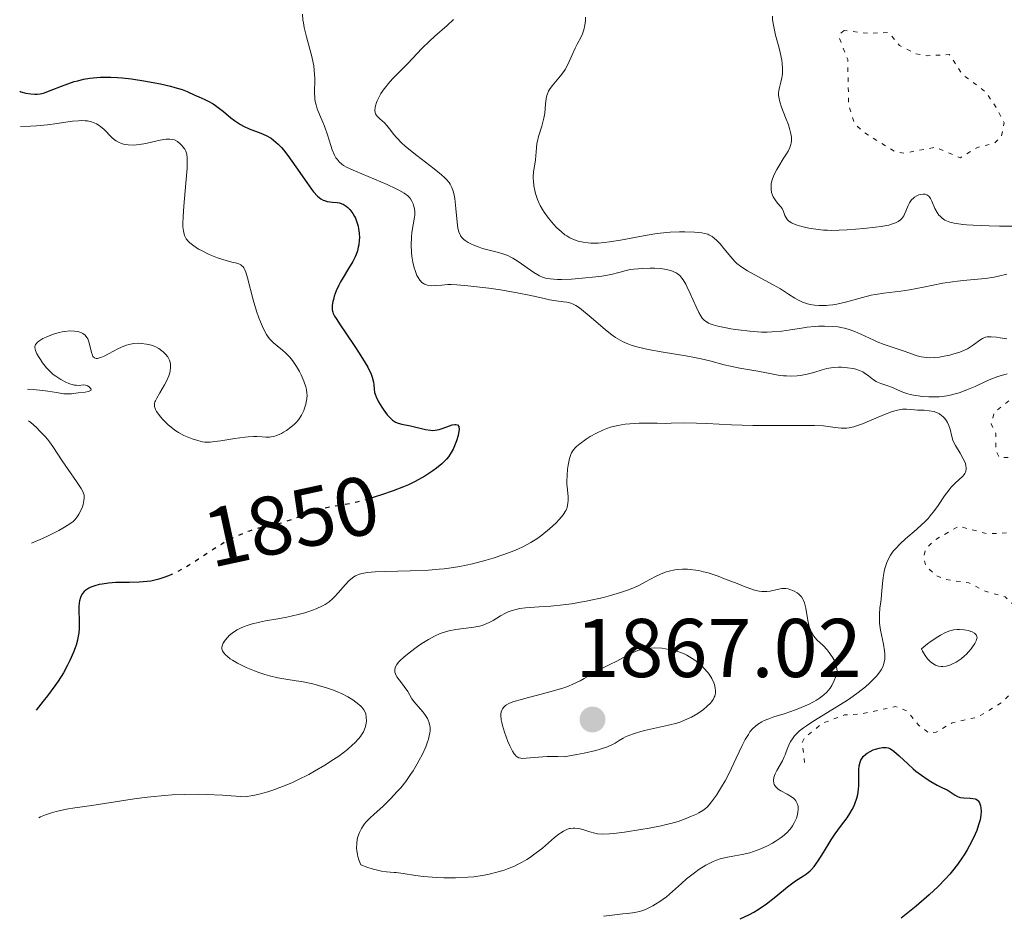
# Model space of a CAD drawing. Units: metres. Extents: x 681820 to 685291, y 4756290 to 4758666.
# Drawn here: x 681838 to 681957, y 4757813 to 4757921 of the extents above; entities that cross this region are included whole.
import ezdxf
from ezdxf.enums import TextEntityAlignment as Align

# ---------------------------------------------------------------- set-up
doc = ezdxf.new("R2010")
doc.units = ezdxf.units.M
doc.header["$MEASUREMENT"] = 0
doc.linetypes.add('DGN Style 5', pattern=[1.217945, 0.521977, -0.695969])
for name, color, linetype, lineweight in [('Cota de curva de nivel directora', 7, 'Continuous', 0), ('Cota de punto acotado terreno', 7, 'Continuous', 0), ('Curva de nivel auxiliar', 30, 'DGN Style 5', 0), ('Curva de nivel directora', 30, 'Continuous', 30), ('Curva de nivel directora no vista', 30, 'DGN Style 5', 30), ('Curva de nivel intermedia', 30, 'Continuous', 0), ('Punto acotado terreno (símbolo)', 7, 'Continuous', 0)]:
    doc.layers.add(name, color=color, linetype=linetype, lineweight=lineweight)
doc.styles.add('Style-Arial', font='arial.ttf')

# ---------------------------------------------------------------- blocks, each defined once
blk = doc.blocks.new('5PATER')
at = {"layer": 'Punto acotado terreno (símbolo)', "linetype": 'Continuous', "lineweight": 0}
h = blk.add_hatch(color=51, dxfattribs=at)
edge = h.paths.add_edge_path()
edge.add_ellipse((0, 0), major_axis=(-0.11, -0.111), ratio=0.999422, start_angle=0, end_angle=360)

msp = doc.modelspace()

# ---------------------------------------------------------------- linework, layer by layer
at = {"layer": 'Curva de nivel auxiliar', "color": 30, "linetype": 'DGN Style 5', "lineweight": 0, "flags": 128}
for points, elevation in [([(681937.48, 4757919.79), (681936.97, 4757919.36), (681936.94, 4757918.81), (681937.93, 4757916.31), (681938.04, 4757910.83), (681938.76, 4757908.59), (681939.82, 4757907.56), (681943.67, 4757905.16), (681944.66, 4757905.02), (681948.51, 4757905.73), (681951.45, 4757904.48), (681953.55, 4757905.72), (681955.58, 4757906.22), (681956.42, 4757907.01), (681956.74, 4757908.68), (681955.9, 4757910.35), (681954.58, 4757912.37), (681951.71, 4757914.5), (681950.15, 4757916.9), (681947.53, 4757916.75), (681946.12, 4757916.99), (681944.14, 4757918), (681942.83, 4757919.55), (681940.42, 4757919.45), (681937.48, 4757919.79)], 1872.5), ([(681932.74, 4757831.68), (681932.45, 4757834.09), (681932.72, 4757834.68), (681934.87, 4757836.41), (681937.53, 4757837.43), (681939.41, 4757837.51), (681943.69, 4757838.43), (681945.09, 4757837.87), (681946.43, 4757836.2), (681947.75, 4757835.23), (681948.56, 4757835.35), (681950.5, 4757836.49), (681953.59, 4757837.17), (681956.5, 4757838.93), (681958.99, 4757841.47), (681960.59, 4757843.79), (681960.99, 4757844.79), (681960.85, 4757845.72), (681957.86, 4757850.68), (681956.85, 4757851.64), (681954.47, 4757852.3), (681952.48, 4757853.32), (681949.53, 4757853.74), (681948.45, 4757854.27), (681947.28, 4757855.43), (681947.05, 4757856.38), (681947.31, 4757857.35), (681948.28, 4757858.39), (681951.27, 4757860.14), (681954.72, 4757859.21), (681958.51, 4757859.4), (681961.99, 4757860.38), (681963.83, 4757861.41), (681966.95, 4757862.38), (681968.36, 4757863.22), (681969.7, 4757864.76), (681971.49, 4757865.77), (681973.62, 4757866.03), (681975.57, 4757865.27), (681976.16, 4757866.32), (681976.12, 4757867.34), (681975.6, 4757868.4), (681974.78, 4757869.6), (681973.69, 4757870.45), (681968.47, 4757871.3), (681966.58, 4757872.89), (681965.29, 4757873.25), (681964.33, 4757873.26), (681962.61, 4757872.51), (681961.32, 4757870.26), (681959.56, 4757869.19), (681957.52, 4757868.4), (681956.18, 4757868.39), (681955.72, 4757869.24), (681955.76, 4757871.26), (681955.18, 4757872.45), (681955.56, 4757873.86), (681958.85, 4757876.41), (681962.2, 4757877.33), (681962.59, 4757877.62), (681963.28, 4757879.39), (681964.3, 4757880.3), (681964.59, 4757880.38), (681965.58, 4757879.38), (681966.39, 4757877.44), (681967.63, 4757877.03), (681970.66, 4757877.08), (681973.04, 4757877.83), (681974.59, 4757877.93), (681976.99, 4757877.34), (681980, 4757875.74), (681983.65, 4757874.38), (681989.96, 4757873.64), (681990.54, 4757873.69), (681992.27, 4757875.16), (681995.33, 4757875.29), (681996.61, 4757875.02), (681998.6, 4757873.93), (682001.01, 4757873.74), (682001.16, 4757873.36), (682000.59, 4757872.94), (681995.55, 4757871.38), (681993.17, 4757871.06), (681991.54, 4757871.46), (681988.61, 4757868.8), (681987.89, 4757866.73), (681988.09, 4757865.86), (681988.48, 4757865.6), (681992.61, 4757864.01), (681994.65, 4757862.46), (681994.79, 4757861.23), (681994.53, 4757860.29), (681996.32, 4757856.01), (681996.63, 4757853.55), (681996.33, 4757851.5), (681996.52, 4757850.3), (681998.72, 4757848.47), (682000.2, 4757848.08), (682001, 4757848.39), (682003.61, 4757850.68), (682005.67, 4757854.76)], 1852.5)]:
    msp.add_lwpolyline(points, dxfattribs=dict(at, elevation=elevation))
at = {"layer": 'Curva de nivel directora', "color": 30, "linetype": 'Continuous', "lineweight": 30, "elevation": 1850, "flags": 128}
for points in [[(681838.31, 4757912.49), (681838.44, 4757912.42), (681839.06, 4757912.25), (681839.65, 4757912.15), (681840.15, 4757912.11), (681840.4, 4757912.12), (681840.77, 4757912.17), (681841.17, 4757912.26), (681841.38, 4757912.33), (681842.11, 4757912.6), (681843.33, 4757913.1), (681844.09, 4757913.38), (681844.86, 4757913.63), (681845.29, 4757913.74), (681845.98, 4757913.91), (681846.75, 4757914.04), (681847.16, 4757914.09), (681848.04, 4757914.16), (681848.52, 4757914.18), (681849.27, 4757914.17), (681850.07, 4757914.13), (681850.63, 4757914.09), (681851.77, 4757913.96), (681853.49, 4757913.7), (681854.57, 4757913.5), (681855.25, 4757913.36), (681856.44, 4757913.09), (681856.98, 4757912.94), (681857.84, 4757912.68), (681858.46, 4757912.44), (681859.38, 4757912.01), (681859.87, 4757911.8), (681860.58, 4757911.49), (681860.97, 4757911.3), (681861.57, 4757910.96), (681861.88, 4757910.76), (681862.19, 4757910.53), (681862.83, 4757910.02), (681863.72, 4757909.29), (681864.17, 4757908.94), (681864.86, 4757908.48), (681865.22, 4757908.29), (681865.93, 4757907.96), (681867.33, 4757907.44), (681867.97, 4757907.15), (681868.57, 4757906.81), (681868.86, 4757906.6), (681869.42, 4757906.11), (681869.79, 4757905.72), (681870.05, 4757905.43), (681870.58, 4757904.76), (681871.55, 4757903.39), (681872.84, 4757901.49), (681873.42, 4757900.7), (681873.67, 4757900.38), (681874.13, 4757899.87), (681874.54, 4757899.54), (681874.8, 4757899.38), (681874.97, 4757899.31), (681875.31, 4757899.21), (681875.93, 4757899.14), (681876.5, 4757899.09), (681876.79, 4757899.03), (681877.08, 4757898.94), (681877.22, 4757898.88), (681877.6, 4757898.65), (681877.78, 4757898.5), (681878.03, 4757898.24), (681878.28, 4757897.93), (681878.39, 4757897.76), (681878.6, 4757897.39), (681878.7, 4757897.19), (681878.83, 4757896.86), (681879.02, 4757896.24), (681879.09, 4757895.91), (681879.16, 4757895.38), (681879.18, 4757894.84), (681879.17, 4757894.56), (681879.11, 4757893.99), (681879.05, 4757893.71), (681878.94, 4757893.28), (681878.78, 4757892.84), (681878.65, 4757892.56), (681878.37, 4757891.98), (681877.88, 4757891.14), (681877.22, 4757890.05), (681876.92, 4757889.54), (681876.72, 4757889.16), (681876.39, 4757888.45), (681876.16, 4757887.8), (681876.05, 4757887.41), (681875.99, 4757887.17), (681875.92, 4757886.73), (681875.9, 4757886.36), (681875.92, 4757886.18), (681875.99, 4757885.9), (681876.04, 4757885.75), (681876.2, 4757885.41), (681876.37, 4757885.12), (681876.86, 4757884.36), (681877.54, 4757883.36)], [(681877.54, 4757883.36), (681878.62, 4757881.77), (681879.16, 4757880.96), (681879.88, 4757879.8), (681880.18, 4757879.28), (681880.41, 4757878.82), (681880.54, 4757878.54), (681880.72, 4757878.05), (681880.88, 4757877.46), (681880.92, 4757877.15), (681880.95, 4757876.64), (681881.01, 4757876.23), (681881.06, 4757876.02), (681881.19, 4757875.7), (681881.49, 4757875.12), (681881.89, 4757874.44), (681882.13, 4757874.08), (681882.53, 4757873.55), (681882.96, 4757873.09), (681883.18, 4757872.9), (681883.39, 4757872.75), (681883.54, 4757872.66), (681883.84, 4757872.53), (681884.3, 4757872.4), (681885.33, 4757872.2), (681887.13, 4757871.76), (681887.73, 4757871.68), (681888.01, 4757871.66), (681888.28, 4757871.68), (681888.78, 4757871.77), (681889.24, 4757871.92), (681890, 4757872.23), (681890.32, 4757872.33), (681890.66, 4757872.39), (681890.8, 4757872.38), (681890.97, 4757872.32), (681891.13, 4757872.12), (681891.17, 4757871.79), (681891.15, 4757871.59), (681891.05, 4757871.06), (681890.86, 4757870.39), (681890.72, 4757870.01), (681890.46, 4757869.4), (681890.1, 4757868.79), (681889.88, 4757868.49), (681889.64, 4757868.2), (681889.09, 4757867.64), (681888.46, 4757867.11), (681888, 4757866.78), (681887.04, 4757866.16), (681885.89, 4757865.52), (681885.08, 4757865.13), (681884.5, 4757864.88), (681883.24, 4757864.38), (681881.83, 4757863.89), (681881.09, 4757863.65), (681880.34, 4757863.43)], [(681856.22, 4757854.17), (681855.67, 4757853.96), (681855.03, 4757853.76), (681854.71, 4757853.68), (681854.07, 4757853.54), (681853.63, 4757853.48), (681852.7, 4757853.4), (681851.54, 4757853.37), (681849.87, 4757853.34), (681849.01, 4757853.27), (681848.25, 4757853.17), (681847.88, 4757853.1), (681847.35, 4757852.96), (681846.87, 4757852.78), (681846.64, 4757852.67), (681846.25, 4757852.42), (681846.08, 4757852.28), (681845.86, 4757852.04), (681845.7, 4757851.77), (681845.61, 4757851.57), (681845.5, 4757851.14), (681845.47, 4757850.91), (681845.43, 4757850.43), (681845.43, 4757849.93), (681845.47, 4757848.88), (681845.47, 4757848.18), (681845.46, 4757847.83), (681845.41, 4757847.29), (681845.32, 4757846.72), (681845.25, 4757846.43), (681845.09, 4757845.81), (681844.99, 4757845.48), (681844.8, 4757844.96), (681844.36, 4757843.96), (681844.08, 4757843.41), (681843.57, 4757842.5), (681842.92, 4757841.48), (681842.54, 4757840.93), (681841.66, 4757839.72), (681841.15, 4757839.06), (681840.29, 4757838)], [(681925, 4757812.89), (681926.11, 4757813.4), (681926.65, 4757813.69), (681927.17, 4757814.01), (681928.16, 4757814.7), (681929.09, 4757815.42), (681930.2, 4757816.33), (681930.69, 4757816.73), (681931.63, 4757817.44), (681932.59, 4757818.07), (681932.96, 4757818.32), (681933.39, 4757818.66), (681933.58, 4757818.84), (681933.88, 4757819.18), (681934.38, 4757819.88), (681935, 4757820.87), (681935.95, 4757822.39), (681936.42, 4757823.1), (681937.07, 4757824.01), (681937.84, 4757825.04), (681938.19, 4757825.56), (681938.48, 4757826.05), (681938.61, 4757826.31), (681938.8, 4757826.73), (681939.03, 4757827.39), (681939.14, 4757827.86), (681939.19, 4757828.11), (681939.23, 4757828.5), (681939.26, 4757828.9), (681939.26, 4757829.72), (681939.27, 4757830.8), (681939.32, 4757831.3), (681939.43, 4757831.75), (681939.51, 4757831.96), (681939.67, 4757832.24), (681939.8, 4757832.41), (681940.1, 4757832.7), (681940.27, 4757832.83), (681940.63, 4757833.04), (681941, 4757833.21), (681941.25, 4757833.3), (681941.72, 4757833.43), (681942.12, 4757833.5), (681942.3, 4757833.52), (681942.55, 4757833.51), (681942.79, 4757833.46), (681942.9, 4757833.42), (681943.08, 4757833.34), (681943.46, 4757833.08), (681944.11, 4757832.5), (681945.18, 4757831.48), (681945.8, 4757830.93), (681946.13, 4757830.67), (681946.81, 4757830.16), (681947.49, 4757829.7)], [(681947.49, 4757829.7), (681947.92, 4757829.43), (681948.68, 4757828.98), (681949.32, 4757828.66), (681949.9, 4757828.39), (681950.14, 4757828.26), (681950.86, 4757827.75), (681951.15, 4757827.6), (681951.32, 4757827.54), (681951.5, 4757827.5), (681951.88, 4757827.44), (681952.66, 4757827.39), (681952.99, 4757827.36), (681953.26, 4757827.31), (681953.37, 4757827.28), (681953.54, 4757827.18), (681953.64, 4757827.09), (681953.79, 4757826.83), (681953.91, 4757826.47), (681953.96, 4757826.24), (681953.98, 4757825.84), (681953.95, 4757825.36), (681953.91, 4757825.09), (681953.85, 4757824.81), (681953.67, 4757824.19), (681953.44, 4757823.53), (681953.25, 4757823.07), (681952.83, 4757822.17), (681952.31, 4757821.2), (681951.93, 4757820.58), (681951.67, 4757820.18), (681951.12, 4757819.41), (681950.53, 4757818.66), (681950.21, 4757818.28), (681949.69, 4757817.71), (681948.79, 4757816.79), (681947.72, 4757815.78), (681946.16, 4757814.4), (681945.37, 4757813.76), (681944.37, 4757812.98)]]:
    msp.add_lwpolyline(points, dxfattribs=at)
at = {"layer": 'Curva de nivel directora no vista', "color": 30, "linetype": 'DGN Style 5', "lineweight": 30, "elevation": 1850, "flags": 128}
msp.add_lwpolyline([(681880.34, 4757863.43), (681879.97, 4757863.32), (681878.87, 4757863.03), (681878.34, 4757862.91), (681876.84, 4757862.63), (681875.62, 4757862.42), (681875.02, 4757862.3), (681874.14, 4757862.08), (681873.7, 4757861.94), (681872.81, 4757861.63), (681871.11, 4757860.96), (681870.31, 4757860.67), (681869.93, 4757860.55), (681869.2, 4757860.37), (681867.77, 4757860.06), (681867.02, 4757859.88), (681865.94, 4757859.55), (681865.37, 4757859.34), (681864.48, 4757858.96), (681863.57, 4757858.52), (681863.1, 4757858.26), (681862.63, 4757857.99), (681861.69, 4757857.4), (681859.84, 4757856.17), (681858.98, 4757855.61), (681858.56, 4757855.35), (681857.78, 4757854.91), (681857.04, 4757854.53), (681856.57, 4757854.31), (681856.22, 4757854.17)], dxfattribs=at)
at = {"layer": 'Curva de nivel intermedia', "color": 30, "linetype": 'Continuous', "lineweight": 0, "flags": 128}
for points, elevation in [([(681872.33, 4757921.74), (681872.39, 4757921.06), (681872.44, 4757920.71), (681872.54, 4757920.16), (681872.82, 4757919.01), (681873.46, 4757916.65), (681873.63, 4757915.9), (681873.69, 4757915.53), (681873.75, 4757915.01), (681873.8, 4757914.01), (681873.78, 4757912.26), (681873.8, 4757911.73), (681873.83, 4757911.47), (681873.9, 4757911.09), (681873.96, 4757910.85), (681874.1, 4757910.37), (681874.37, 4757909.66), (681874.78, 4757908.74), (681874.97, 4757908.28), (681875.34, 4757907.24), (681875.74, 4757905.95), (681875.92, 4757905.42), (681876.18, 4757904.79), (681876.36, 4757904.47), (681876.49, 4757904.29), (681876.75, 4757903.98), (681877.07, 4757903.7), (681877.28, 4757903.56), (681877.71, 4757903.31), (681878.72, 4757902.84), (681880.25, 4757902.2), (681882.53, 4757901.24), (681883.52, 4757900.79), (681883.92, 4757900.59), (681884.55, 4757900.23), (681884.99, 4757899.89), (681885.2, 4757899.68), (681885.31, 4757899.54), (681885.49, 4757899.25), (681885.64, 4757898.93), (681885.7, 4757898.77), (681885.77, 4757898.5), (681885.83, 4757898.06), (681885.83, 4757897.58), (681885.81, 4757897.31), (681885.66, 4757896.42), (681885.49, 4757895.46), (681885.43, 4757894.92), (681885.39, 4757894), (681885.44, 4757893.08), (681885.49, 4757892.61), (681885.61, 4757891.9), (681885.77, 4757891.22), (681885.87, 4757890.89), (681886.1, 4757890.31), (681886.23, 4757890.06), (681886.46, 4757889.73), (681886.7, 4757889.48), (681886.88, 4757889.35), (681887.01, 4757889.28), (681887.26, 4757889.18), (681887.46, 4757889.12), (681887.87, 4757889.07), (681888.28, 4757889.08), (681889.09, 4757889.16), (681889.83, 4757889.21), (681890.22, 4757889.21), (681890.89, 4757889.18), (681892.21, 4757889.06), (681894.75, 4757888.76), (681896.16, 4757888.56), (681898.17, 4757888.23), (681899.79, 4757887.9), (681901.4, 4757887.52), (681902.04, 4757887.38), (681902.86, 4757887.24), (681903.75, 4757887.14), (681904.13, 4757887.09), (681904.6, 4757886.98), (681904.83, 4757886.9), (681905.21, 4757886.7), (681905.65, 4757886.41), (681905.91, 4757886.22), (681906.83, 4757885.46), (681908.18, 4757884.29), (681908.8, 4757883.76), (681909.55, 4757883.16), (681909.99, 4757882.86), (681910.26, 4757882.69), (681910.82, 4757882.38), (681911.47, 4757882.08)], 1855), ([(681890.51, 4757921.09), (681889.74, 4757920.39), (681888.27, 4757919.12), (681887.6, 4757918.52), (681886.7, 4757917.63), (681885.58, 4757916.42), (681885, 4757915.82), (681883.18, 4757913.97), (681882.63, 4757913.36), (681882.38, 4757913.06), (681882.16, 4757912.77), (681881.77, 4757912.19), (681881.46, 4757911.66), (681881.31, 4757911.32), (681881.22, 4757911.11), (681881.1, 4757910.73), (681881.06, 4757910.53), (681881.03, 4757910.2), (681881.07, 4757909.91), (681881.13, 4757909.74), (681881.18, 4757909.64), (681881.32, 4757909.46), (681881.64, 4757909.16), (681882.18, 4757908.69), (681882.48, 4757908.37), (681882.8, 4757907.97), (681883.32, 4757907.29), (681883.65, 4757906.9), (681884.28, 4757906.24), (681884.66, 4757905.89), (681885.11, 4757905.51), (681886.1, 4757904.73), (681888.19, 4757903.15), (681889.07, 4757902.43), (681889.42, 4757902.1), (681889.63, 4757901.88), (681889.96, 4757901.48), (681890.1, 4757901.28), (681890.31, 4757900.88), (681890.47, 4757900.47), (681890.55, 4757900.19), (681890.66, 4757899.57), (681890.79, 4757898.36), (681890.93, 4757896.71), (681891.03, 4757896.01), (681891.1, 4757895.71), (681891.16, 4757895.53), (681891.29, 4757895.22), (681891.36, 4757895.08), (681891.53, 4757894.84), (681891.74, 4757894.63), (681891.9, 4757894.5), (681892.26, 4757894.27), (681892.5, 4757894.15), (681893.02, 4757893.91), (681893.6, 4757893.7), (681893.99, 4757893.57), (681894.78, 4757893.34), (681895.9, 4757893.09), (681896.45, 4757892.93), (681897.03, 4757892.71), (681897.33, 4757892.56), (681897.64, 4757892.39), (681898.29, 4757891.98), (681900.17, 4757890.66), (681900.63, 4757890.37), (681900.85, 4757890.25), (681901.2, 4757890.1), (681901.58, 4757889.98), (681901.79, 4757889.94), (681902.14, 4757889.89), (681903, 4757889.84), (681903.51, 4757889.84), (681904.7, 4757889.88), (681905.97, 4757889.97), (681907.63, 4757890.13), (681908.35, 4757890.23), (681908.82, 4757890.3), (681909.61, 4757890.46), (681910.22, 4757890.62), (681910.86, 4757890.8), (681911.13, 4757890.88), (681911.74, 4757891.02), (681912.18, 4757891.08), (681913.25, 4757891.16)], 1860), ([(681906.4, 4757921.39), (681906.37, 4757921), (681906.29, 4757920.42), (681906.18, 4757919.88), (681906.1, 4757919.63), (681906.02, 4757919.39), (681905.83, 4757918.96), (681905.39, 4757918.13), (681905.15, 4757917.67), (681904.78, 4757916.86), (681904.25, 4757915.68), (681903.93, 4757915.11), (681903.76, 4757914.84), (681903.39, 4757914.34), (681902.36, 4757913.12), (681902.04, 4757912.68), (681901.92, 4757912.47), (681901.79, 4757912.15), (681901.74, 4757911.98), (681901.66, 4757911.6), (681901.58, 4757910.91), (681901.47, 4757909.82), (681901.36, 4757909.22), (681901.11, 4757908.28), (681900.74, 4757907.04), (681900.59, 4757906.46), (681900.54, 4757906.19), (681900.47, 4757905.67), (681900.39, 4757904.7), (681900.35, 4757904.23), (681900.14, 4757902.75), (681900.1, 4757902.22), (681900.1, 4757901.95), (681900.11, 4757901.68), (681900.16, 4757901.11), (681900.27, 4757900.54), (681900.36, 4757900.17), (681900.59, 4757899.46), (681900.8, 4757898.96), (681900.93, 4757898.71), (681901.2, 4757898.23), (681901.41, 4757897.91), (681901.92, 4757897.22), (681902.54, 4757896.47), (681902.89, 4757896.09), (681903.48, 4757895.54), (681903.91, 4757895.21), (681904.14, 4757895.06), (681904.49, 4757894.85), (681904.93, 4757894.64), (681905.16, 4757894.55), (681905.51, 4757894.43), (681906.08, 4757894.3), (681906.69, 4757894.22), (681907.02, 4757894.2), (681907.53, 4757894.2), (681907.89, 4757894.21), (681908.65, 4757894.26), (681909.26, 4757894.34), (681910.58, 4757894.55), (681913.35, 4757895.08), (681914.71, 4757895.3), (681915.36, 4757895.38), (681916.57, 4757895.5), (681917.68, 4757895.55), (681918.35, 4757895.56), (681919.49, 4757895.52), (681920.38, 4757895.44), (681920.74, 4757895.37), (681921.08, 4757895.27), (681921.23, 4757895.2), (681921.46, 4757895.09), (681921.61, 4757894.99), (681921.9, 4757894.77), (681922.13, 4757894.57), (681922.58, 4757894.1), (681923.03, 4757893.57), (681923.86, 4757892.54), (681924.34, 4757892), (681924.58, 4757891.76), (681925.01, 4757891.41), (681925.55, 4757891.05), (681925.88, 4757890.85), (681927.11, 4757890.18), (681928.97, 4757889.19), (681929.82, 4757888.71), (681930.82, 4757888.06), (681931.56, 4757887.57), (681931.92, 4757887.36)], 1865), ([(681928.87, 4757921.52), (681928.89, 4757921.05), (681929.02, 4757920.21), (681929.24, 4757919.24), (681929.62, 4757917.83), (681929.79, 4757917.12), (681929.98, 4757916.23), (681930.04, 4757915.8), (681930.09, 4757915.2), (681930.09, 4757914.62), (681930.06, 4757914.35), (681930.01, 4757914.09), (681929.88, 4757913.58), (681929.7, 4757912.92), (681929.64, 4757912.58), (681929.61, 4757912.24), (681929.61, 4757912.06), (681929.63, 4757911.78), (681929.75, 4757911.2), (681929.95, 4757910.58), (681930.46, 4757909.3), (681930.79, 4757908.43), (681930.94, 4757907.99), (681931.1, 4757907.37), (681931.16, 4757906.96), (681931.17, 4757906.77), (681931.16, 4757906.49), (681931.13, 4757906.22), (681931.09, 4757906.05), (681930.98, 4757905.72), (681930.75, 4757905.25), (681930.57, 4757904.95), (681930.18, 4757904.36), (681929.63, 4757903.48), (681929.39, 4757903.05), (681929.08, 4757902.44), (681928.88, 4757901.92), (681928.81, 4757901.68), (681928.73, 4757901.33), (681928.7, 4757900.98), (681928.7, 4757900.81), (681928.71, 4757900.64), (681928.77, 4757900.3)], 1870), ([(681838.42, 4757908.24), (681839.61, 4757908.28), (681840.34, 4757908.33), (681841.66, 4757908.45), (681842.81, 4757908.59), (681844.1, 4757908.78), (681844.65, 4757908.86), (681845.39, 4757908.93), (681845.72, 4757908.94), (681846.17, 4757908.93), (681846.45, 4757908.9), (681846.94, 4757908.8), (681847.16, 4757908.73), (681847.55, 4757908.56), (681847.89, 4757908.35), (681848.09, 4757908.2), (681848.44, 4757907.9), (681849.38, 4757906.91), (681849.71, 4757906.63), (681849.9, 4757906.5), (681850.26, 4757906.31), (681850.47, 4757906.22), (681850.8, 4757906.12), (681851.37, 4757906.01), (681852.01, 4757905.99), (681852.36, 4757906.01), (681852.72, 4757906.05), (681853.49, 4757906.19), (681855.01, 4757906.54), (681855.65, 4757906.67), (681855.92, 4757906.71), (681856.38, 4757906.72), (681856.74, 4757906.67), (681856.94, 4757906.61), (681857.28, 4757906.43), (681857.62, 4757906.16), (681857.82, 4757905.95), (681857.95, 4757905.8), (681858.17, 4757905.49), (681858.29, 4757905.26), (681858.34, 4757905.13), (681858.4, 4757904.9), (681858.46, 4757904.41), (681858.46, 4757903.69), (681858.44, 4757903.23), (681858.3, 4757901.41), (681858.05, 4757898.63), (681857.96, 4757897.4), (681857.94, 4757896.53), (681857.95, 4757896.16), (681858, 4757895.69), (681858.04, 4757895.48), (681858.15, 4757895.12), (681858.26, 4757894.88), (681858.35, 4757894.73), (681858.58, 4757894.45), (681858.78, 4757894.24), (681859.27, 4757893.86), (681859.84, 4757893.49), (681860.25, 4757893.26), (681861.12, 4757892.84), (681862.11, 4757892.44), (681862.74, 4757892.21), (681863.14, 4757892.09), (681863.85, 4757891.9), (681864.43, 4757891.77), (681864.68, 4757891.7), (681864.9, 4757891.59), (681865, 4757891.52), (681865.19, 4757891.34), (681865.27, 4757891.22), (681865.4, 4757891), (681865.51, 4757890.72), (681865.73, 4757890.03), (681866.39, 4757887.36), (681866.79, 4757886.02), (681867.08, 4757885.21), (681867.27, 4757884.71), (681867.64, 4757883.87), (681867.99, 4757883.19), (681868.23, 4757882.84), (681868.41, 4757882.63), (681868.85, 4757882.2), (681869.28, 4757881.85), (681869.93, 4757881.31), (681870.27, 4757881), (681870.77, 4757880.5), (681871, 4757880.24), (681871.23, 4757879.95), (681871.63, 4757879.36), (681871.98, 4757878.75), (681872.18, 4757878.34), (681872.5, 4757877.58), (681872.73, 4757876.9), (681872.8, 4757876.58), (681872.87, 4757876.13), (681872.88, 4757875.91), (681872.86, 4757875.47), (681872.83, 4757875.25), (681872.73, 4757874.8), (681872.59, 4757874.35)], 1845), ([(681928.77, 4757900.3), (681928.88, 4757899.98), (681928.96, 4757899.77), (681929.19, 4757899.39), (681929.49, 4757899.02), (681929.89, 4757898.57), (681930.05, 4757898.35), (681930.2, 4757898.01), (681930.36, 4757897.54), (681930.47, 4757897.31), (681930.6, 4757897.11), (681930.69, 4757897.01), (681930.84, 4757896.86), (681931.16, 4757896.65), (681931.59, 4757896.45), (681931.86, 4757896.35), (681932.42, 4757896.18), (681932.74, 4757896.1), (681933.26, 4757895.99), (681934.11, 4757895.86), (681935.01, 4757895.76), (681935.48, 4757895.74), (681935.94, 4757895.73), (681936.89, 4757895.74), (681937.85, 4757895.8), (681939.87, 4757895.97), (681941.27, 4757896.11), (681941.95, 4757896.2), (681942.59, 4757896.31), (681942.89, 4757896.38), (681943.44, 4757896.55), (681943.68, 4757896.65), (681944.01, 4757896.82), (681944.27, 4757897.02), (681944.42, 4757897.17), (681944.66, 4757897.5), (681944.75, 4757897.68), (681944.92, 4757898.03), (681945.19, 4757898.74), (681945.36, 4757899.06), (681945.5, 4757899.27), (681945.61, 4757899.4), (681945.85, 4757899.62), (681945.97, 4757899.72), (681946.24, 4757899.88), (681946.5, 4757900), (681946.68, 4757900.05), (681947, 4757900.1), (681947.16, 4757900.1), (681947.26, 4757900.08), (681947.44, 4757900.02), (681947.67, 4757899.85), (681947.81, 4757899.69), (681947.89, 4757899.56), (681948.04, 4757899.25), (681948.41, 4757898.37), (681948.68, 4757897.89), (681948.9, 4757897.57), (681949.04, 4757897.43), (681949.27, 4757897.21), (681949.6, 4757896.98), (681949.81, 4757896.88), (681950.21, 4757896.73), (681950.72, 4757896.61), (681951.03, 4757896.55), (681951.79, 4757896.45), (681952.23, 4757896.4), (681953.01, 4757896.35), (681954.96, 4757896.27), (681956.17, 4757896.25), (681958.31, 4757896.24)], 1870), ([(681913.25, 4757891.16), (681914.17, 4757891.18), (681914.67, 4757891.17), (681915.42, 4757891.13), (681916.13, 4757891.03), (681916.46, 4757890.96), (681916.85, 4757890.84), (681917.02, 4757890.76), (681917.27, 4757890.63), (681917.42, 4757890.53), (681917.71, 4757890.29), (681917.97, 4757890), (681918.14, 4757889.78), (681918.46, 4757889.25), (681918.63, 4757888.9), (681918.99, 4757888.13), (681919.68, 4757886.53), (681920, 4757885.84), (681920.28, 4757885.36), (681920.43, 4757885.16), (681920.68, 4757884.9), (681921, 4757884.68), (681921.18, 4757884.58), (681921.5, 4757884.45), (681921.74, 4757884.36), (681922.32, 4757884.2), (681923.3, 4757883.99), (681923.85, 4757883.89), (681924.74, 4757883.75), (681926.15, 4757883.59), (681927.56, 4757883.5), (681928.22, 4757883.49), (681928.85, 4757883.51), (681930, 4757883.6), (681931.05, 4757883.75), (681932.38, 4757883.98), (681933.05, 4757884.08), (681933.96, 4757884.17), (681934.42, 4757884.2), (681935.12, 4757884.21), (681936.14, 4757884.18), (681936.79, 4757884.11), (681937.1, 4757884.06), (681937.55, 4757883.97), (681937.98, 4757883.86), (681938.77, 4757883.57), (681939.52, 4757883.23), (681940.53, 4757882.75), (681941.05, 4757882.51), (681941.47, 4757882.34), (681942.33, 4757882.01), (681944.7, 4757881.21), (681946.15, 4757880.66), (681946.55, 4757880.54), (681946.76, 4757880.5), (681947.39, 4757880.42), (681947.75, 4757880.41), (681948.33, 4757880.42), (681948.96, 4757880.49), (681949.3, 4757880.54), (681950.23, 4757880.73), (681950.71, 4757880.86), (681951.4, 4757881.08), (681952.04, 4757881.34), (681952.33, 4757881.48), (681952.59, 4757881.63), (681953.06, 4757881.94), (681953.82, 4757882.52), (681954.16, 4757882.74), (681954.37, 4757882.84), (681954.5, 4757882.88), (681954.72, 4757882.92), (681955.17, 4757882.93), (681955.83, 4757882.87), (681956.26, 4757882.81), (681957.06, 4757882.68)], 1860), ([(681931.92, 4757887.36), (681932.5, 4757887.09), (681933.09, 4757886.9), (681933.41, 4757886.82), (681933.92, 4757886.74), (681934.47, 4757886.69), (681934.76, 4757886.68), (681935.36, 4757886.7), (681935.67, 4757886.72), (681936.14, 4757886.78), (681936.63, 4757886.87), (681937.64, 4757887.1), (681939.72, 4757887.67), (681940.76, 4757887.92), (681941.27, 4757888.01), (681942.27, 4757888.17), (681944.3, 4757888.41), (681945.36, 4757888.56), (681947.04, 4757888.88), (681949.37, 4757889.37), (681950.54, 4757889.56), (681951.12, 4757889.64), (681952.26, 4757889.76), (681954.47, 4757889.96), (681955.53, 4757890.12), (681956.05, 4757890.22), (681957.06, 4757890.48)], 1865), ([(681841.11, 4757882.71), (681840.63, 4757882.42), (681840.41, 4757882.23), (681840.32, 4757882.13), (681840.22, 4757881.99), (681840.18, 4757881.89), (681840.14, 4757881.68), (681840.17, 4757881.44), (681840.22, 4757881.27), (681840.38, 4757880.89), (681840.64, 4757880.43), (681840.8, 4757880.18), (681841.06, 4757879.8), (681841.53, 4757879.21), (681842.07, 4757878.66), (681842.35, 4757878.4), (681842.65, 4757878.17), (681843.26, 4757877.77), (681843.86, 4757877.46), (681844.24, 4757877.31), (681844.48, 4757877.23), (681844.91, 4757877.12), (681845.11, 4757877.09), (681845.46, 4757877.08), (681845.99, 4757877.13), (681846.22, 4757877.11), (681846.47, 4757877.02), (681846.67, 4757876.9), (681846.75, 4757876.83), (681846.84, 4757876.72), (681846.89, 4757876.61), (681846.86, 4757876.48), (681846.54, 4757876.33), (681846.19, 4757876.27), (681845.35, 4757876.17), (681844.54, 4757876.08), (681844.11, 4757876.07), (681843.63, 4757876.08), (681843.36, 4757876.11), (681842.75, 4757876.21), (681841.71, 4757876.38), (681841.07, 4757876.46), (681839.93, 4757876.57), (681839.26, 4757876.61)], 1845), ([(681872.59, 4757874.35), (681872.48, 4757874.06), (681872.2, 4757873.5), (681871.84, 4757872.95), (681871.56, 4757872.62), (681871.37, 4757872.42), (681870.94, 4757872.04), (681870.4, 4757871.66), (681870.03, 4757871.44), (681869.79, 4757871.31), (681869.33, 4757871.09), (681868.88, 4757870.93), (681868.58, 4757870.88), (681868.38, 4757870.85), (681867.92, 4757870.85), (681867.5, 4757870.87), (681866.83, 4757870.91), (681866.44, 4757870.91), (681865.78, 4757870.89), (681865.41, 4757870.86), (681864.18, 4757870.7), (681862.51, 4757870.42), (681861.8, 4757870.31), (681861.23, 4757870.25), (681861, 4757870.24), (681860.57, 4757870.26), (681860.3, 4757870.3), (681859.74, 4757870.44), (681859.05, 4757870.65), (681858.66, 4757870.79), (681858.05, 4757871.06), (681857.41, 4757871.41), (681857.09, 4757871.62), (681856.77, 4757871.85), (681856.15, 4757872.37), (681855.59, 4757872.92), (681855.27, 4757873.28), (681854.91, 4757873.74), (681854.78, 4757873.95), (681854.66, 4757874.17), (681854.6, 4757874.3), (681854.53, 4757874.54), (681854.51, 4757874.65), (681854.52, 4757874.87), (681854.58, 4757875.09), (681854.64, 4757875.24), (681854.8, 4757875.56), (681855.18, 4757876.2), (681855.74, 4757877.14), (681855.99, 4757877.6), (681856.26, 4757878.21), (681856.37, 4757878.59), (681856.43, 4757878.82), (681856.47, 4757879.25), (681856.45, 4757879.65), (681856.42, 4757879.84), (681856.33, 4757880.11), (681856.21, 4757880.37), (681856.13, 4757880.5), (681855.83, 4757880.87), (681855.59, 4757881.1), (681855.42, 4757881.25), (681855.06, 4757881.51), (681854.68, 4757881.72), (681854.48, 4757881.81), (681854.15, 4757881.93), (681853.58, 4757882.06), (681852.96, 4757882.14), (681852.61, 4757882.15), (681852.06, 4757882.12), (681851.46, 4757882.02), (681851.15, 4757881.93), (681850.83, 4757881.81), (681850.2, 4757881.53), (681848.98, 4757880.88), (681848.47, 4757880.61), (681848.08, 4757880.44), (681847.91, 4757880.38), (681847.69, 4757880.33), (681847.5, 4757880.33), (681847.3, 4757880.39), (681847.12, 4757880.57), (681847.05, 4757880.7), (681846.94, 4757881.02), (681846.67, 4757882.2), (681846.51, 4757882.67), (681846.4, 4757882.86), (681846.19, 4757883.12), (681845.92, 4757883.33), (681845.76, 4757883.42), (681845.41, 4757883.54), (681845.21, 4757883.58), (681844.89, 4757883.62), (681844.35, 4757883.63), (681843.74, 4757883.57), (681843.41, 4757883.52), (681843.07, 4757883.44), (681842.38, 4757883.24), (681842.07, 4757883.13), (681841.5, 4757882.89), (681841.11, 4757882.71)], 1845), ([(681911.47, 4757882.08), (681911.86, 4757881.93), (681912.55, 4757881.71), (681913.41, 4757881.5), (681913.92, 4757881.39), (681915.74, 4757881.07), (681918.45, 4757880.64), (681919.71, 4757880.41), (681920.29, 4757880.29), (681921.32, 4757880.04), (681923.05, 4757879.57), (681923.82, 4757879.38), (681924.95, 4757879.16), (681926.41, 4757878.93), (681927.12, 4757878.81), (681928.17, 4757878.6), (681929.54, 4757878.32), (681930.21, 4757878.24), (681930.55, 4757878.21), (681931.2, 4757878.2), (681931.84, 4757878.23), (681932.25, 4757878.28), (681933.03, 4757878.42), (681933.84, 4757878.65), (681934.87, 4757878.97), (681935.4, 4757879.11), (681935.67, 4757879.16), (681936.23, 4757879.23), (681936.8, 4757879.26), (681937.18, 4757879.26), (681937.91, 4757879.21), (681938.59, 4757879.1), (681938.9, 4757879.02), (681939.34, 4757878.88), (681939.74, 4757878.7), (681939.92, 4757878.6), (681940.41, 4757878.24), (681941.02, 4757877.76), (681941.34, 4757877.55), (681941.52, 4757877.46), (681941.91, 4757877.3), (681942.74, 4757877.01), (681943.18, 4757876.86), (681944.57, 4757876.27), (681945.14, 4757876.08), (681945.45, 4757875.99), (681946.06, 4757875.86), (681946.39, 4757875.81), (681946.9, 4757875.75), (681947.7, 4757875.69), (681948.52, 4757875.69), (681948.93, 4757875.72), (681949.33, 4757875.76), (681950.1, 4757875.88), (681950.85, 4757876.06), (681951.33, 4757876.2), (681952.26, 4757876.53), (681953.25, 4757876.95), (681954.51, 4757877.54), (681955.14, 4757877.81), (681956, 4757878.14), (681956.43, 4757878.28), (681957.1, 4757878.46)], 1855), ([(681950.89, 4757869.83), (681950.67, 4757870.28), (681950.58, 4757870.5), (681950.45, 4757870.94), (681950.25, 4757871.81), (681950.1, 4757872.25), (681949.92, 4757872.63), (681949.81, 4757872.81), (681949.61, 4757873.08), (681949.38, 4757873.32), (681949.26, 4757873.43), (681948.98, 4757873.64), (681948.82, 4757873.72), (681948.58, 4757873.83), (681948.31, 4757873.92), (681947.73, 4757874.03), (681947.13, 4757874.08), (681946.34, 4757874.11), (681945.97, 4757874.13), (681945, 4757874.21), (681944.5, 4757874.2), (681943.92, 4757874.1), (681943.58, 4757874.01), (681943.2, 4757873.89), (681942.35, 4757873.57), (681940.53, 4757872.8), (681939.69, 4757872.46), (681938.98, 4757872.2), (681938.67, 4757872.11), (681938.11, 4757871.98), (681937.77, 4757871.94), (681937.56, 4757871.93), (681937.14, 4757871.93), (681936.41, 4757872.03), (681935.56, 4757872.15), (681935, 4757872.2), (681933.94, 4757872.26), (681931.8, 4757872.27), (681928.32, 4757872.24), (681926.51, 4757872.24), (681923.95, 4757872.33), (681920.97, 4757872.48), (681919.74, 4757872.54), (681918.23, 4757872.56), (681916.67, 4757872.52), (681915.99, 4757872.5), (681914.99, 4757872.52), (681913.59, 4757872.54), (681912.83, 4757872.53), (681911.73, 4757872.47), (681911.16, 4757872.41), (681910.28, 4757872.26), (681909.4, 4757872.04), (681908.96, 4757871.9), (681908.53, 4757871.73), (681907.7, 4757871.35), (681906.93, 4757870.91), (681906.47, 4757870.62), (681905.69, 4757870.06), (681905.3, 4757869.73), (681905.14, 4757869.57), (681904.94, 4757869.34), (681904.71, 4757868.97), (681904.62, 4757868.76), (681904.46, 4757868.28), (681904.29, 4757867.47), (681904.22, 4757867.01), (681904.16, 4757866.29), (681904.13, 4757865.55), (681904.14, 4757865.2), (681904.2, 4757864.51), (681904.28, 4757863.66), (681904.29, 4757863.26), (681904.27, 4757862.86), (681904.23, 4757862.66), (681904.16, 4757862.37), (681904.04, 4757862.08), (681903.94, 4757861.89), (681903.7, 4757861.5), (681903.23, 4757860.93), (681902.87, 4757860.55), (681902.05, 4757859.8), (681901.13, 4757859.06), (681900.63, 4757858.69), (681899.79, 4757858.16), (681898.85, 4757857.65), (681898.32, 4757857.4), (681897.76, 4757857.16), (681896.56, 4757856.71), (681895.28, 4757856.29), (681894.43, 4757856.04), (681892.77, 4757855.62), (681891.25, 4757855.29), (681890.51, 4757855.16), (681889.37, 4757855.01), (681888.77, 4757854.95), (681887.48, 4757854.86), (681885.27, 4757854.78), (681882.31, 4757854.7), (681881.07, 4757854.64), (681880.1, 4757854.55)], 1855), ([(681839.36, 4757872.81), (681839.64, 4757872.62), (681840.33, 4757872), (681840.74, 4757871.59), (681841.36, 4757870.92), (681841.64, 4757870.6), (681841.89, 4757870.29), (681842.31, 4757869.72), (681843.4, 4757867.99), (681844.14, 4757866.94), (681845.15, 4757865.53), (681845.56, 4757864.93), (681845.72, 4757864.67), (681845.93, 4757864.23), (681846.05, 4757863.87), (681846.07, 4757863.65), (681846.07, 4757863.51), (681846.04, 4757863.22), (681845.94, 4757862.73), (681845.85, 4757862.46), (681845.68, 4757862.04), (681845.44, 4757861.59), (681845.3, 4757861.37), (681845.09, 4757861.09), (681844.97, 4757860.95), (681844.73, 4757860.72), (681844.23, 4757860.33), (681843.5, 4757859.88), (681843.02, 4757859.62), (681841.82, 4757859.01), (681841.07, 4757858.67), (681839.75, 4757858.08)], 1845), ([(681930.59, 4757823.22), (681930.97, 4757823.62), (681931.18, 4757823.88), (681931.3, 4757824.06), (681931.5, 4757824.43), (681931.75, 4757825), (681931.84, 4757825.28), (681931.94, 4757825.7), (681931.97, 4757826.1), (681931.97, 4757826.29), (681931.95, 4757826.46), (681931.86, 4757826.78), (681931.7, 4757827.07), (681931.56, 4757827.24), (681931.44, 4757827.35), (681931.18, 4757827.56), (681930.63, 4757827.89), (681929.87, 4757828.3), (681929.55, 4757828.51), (681929.42, 4757828.61), (681929.22, 4757828.83), (681929.09, 4757829.06), (681929.04, 4757829.21), (681929, 4757829.52), (681929.05, 4757829.88), (681929.12, 4757830.13), (681929.2, 4757830.32), (681929.4, 4757830.72), (681930.07, 4757831.89), (681930.3, 4757832.37), (681930.4, 4757832.62), (681930.53, 4757832.99), (681930.72, 4757833.51), (681930.83, 4757833.79), (681931.05, 4757834.21), (681931.19, 4757834.44), (681931.54, 4757834.89), (681931.75, 4757835.13), (681932.14, 4757835.49), (681932.6, 4757835.87), (681932.95, 4757836.12), (681933.71, 4757836.63), (681937.57, 4757838.99), (681938.15, 4757839.37), (681939.18, 4757840.11), (681940.06, 4757840.81), (681940.56, 4757841.26), (681940.86, 4757841.55), (681941.37, 4757842.1), (681941.78, 4757842.61), (681941.94, 4757842.85), (681942.14, 4757843.22), (681942.28, 4757843.6), (681942.33, 4757843.8), (681942.38, 4757844.1), (681942.4, 4757844.31), (681942.4, 4757844.77), (681942.36, 4757845.14), (681942.23, 4757845.94), (681941.88, 4757847.64), (681941.76, 4757848.46), (681941.74, 4757848.84), (681941.75, 4757849.57), (681941.81, 4757850.29), (681941.94, 4757851.33), (681942, 4757851.92), (681942.1, 4757853.25), (681942.19, 4757853.96), (681942.31, 4757854.69), (681942.4, 4757855.06), (681942.63, 4757855.78), (681942.78, 4757856.13), (681943.06, 4757856.64), (681943.4, 4757857.12), (681943.66, 4757857.43), (681944.24, 4757858.03), (681944.88, 4757858.61), (681946.22, 4757859.74), (681946.86, 4757860.32), (681947.17, 4757860.62), (681947.6, 4757861.07), (681947.86, 4757861.38), (681948.35, 4757862.01), (681948.79, 4757862.63), (681949.58, 4757863.79), (681950.12, 4757864.53), (681950.39, 4757864.84), (681950.9, 4757865.35), (681951.73, 4757866.12), (681951.93, 4757866.35), (681952, 4757866.46), (681952.09, 4757866.64), (681952.13, 4757866.76), (681952.17, 4757867.01), (681952.18, 4757867.15), (681952.15, 4757867.41), (681952.08, 4757867.69), (681952.01, 4757867.88), (681951.83, 4757868.26), (681951.44, 4757868.93), (681950.89, 4757869.83)], 1855), ([(681880.1, 4757854.55), (681879.71, 4757854.49), (681879.48, 4757854.44), (681879.07, 4757854.33), (681878.72, 4757854.18), (681878.51, 4757854.06), (681878.13, 4757853.76), (681877.91, 4757853.56), (681877.49, 4757853.11), (681876.64, 4757852.11), (681876.2, 4757851.64), (681875.99, 4757851.43), (681875.53, 4757851.05), (681875.06, 4757850.73), (681874.72, 4757850.54), (681873.97, 4757850.19), (681873.1, 4757849.86), (681872.62, 4757849.71), (681871.82, 4757849.49), (681870.43, 4757849.18), (681869.38, 4757848.99), (681867.9, 4757848.73), (681867.17, 4757848.58), (681866.14, 4757848.33), (681865.67, 4757848.18), (681865.24, 4757848.02), (681864.97, 4757847.91), (681864.49, 4757847.66), (681864.27, 4757847.53), (681863.87, 4757847.26), (681863.53, 4757846.98), (681863.34, 4757846.79), (681863.01, 4757846.42), (681862.77, 4757846.04), (681862.69, 4757845.86), (681862.63, 4757845.58), (681862.64, 4757845.39), (681862.71, 4757845.15), (681862.82, 4757844.95), (681862.89, 4757844.85), (681863.03, 4757844.69), (681863.3, 4757844.45), (681863.64, 4757844.19), (681863.91, 4757844.02), (681864.51, 4757843.67), (681865.56, 4757843.15), (681866.57, 4757842.73), (681867.08, 4757842.54), (681867.82, 4757842.29), (681868.35, 4757842.14), (681869.36, 4757841.9), (681870.32, 4757841.73), (681871.58, 4757841.54), (681872.22, 4757841.43), (681873.56, 4757841.15), (681874.24, 4757840.97), (681875.24, 4757840.68), (681876.18, 4757840.36), (681876.62, 4757840.18), (681877.03, 4757840), (681877.77, 4757839.62), (681878.39, 4757839.23), (681878.75, 4757838.97), (681879.31, 4757838.5), (681879.47, 4757838.34), (681879.71, 4757838.03), (681879.87, 4757837.74), (681879.94, 4757837.55), (681880.01, 4757837.14), (681880.02, 4757836.67), (681879.99, 4757836.42), (681879.91, 4757836.02), (681879.76, 4757835.61), (681879.67, 4757835.4), (681879.45, 4757835.02), (681879.31, 4757834.83), (681879.07, 4757834.53), (681878.63, 4757834.06), (681878.36, 4757833.81), (681877.74, 4757833.28), (681876.7, 4757832.48), (681876.08, 4757832.05), (681875.01, 4757831.36), (681873.78, 4757830.64), (681873.09, 4757830.27), (681871.76, 4757829.6), (681871.05, 4757829.27), (681869.93, 4757828.8), (681868.77, 4757828.37), (681868.18, 4757828.18), (681866.97, 4757827.84), (681866.36, 4757827.71), (681865.45, 4757827.55), (681863.77, 4757827.7), (681862.71, 4757827.78), (681860.74, 4757827.86), (681859.83, 4757827.88), (681858.15, 4757827.86), (681856.64, 4757827.8), (681855.72, 4757827.74), (681854.08, 4757827.58)], 1855), ([(681920.5, 4757825.91), (681920.83, 4757826.17), (681921, 4757826.34), (681921.27, 4757826.62), (681921.55, 4757826.96), (681922.14, 4757827.78), (681922.76, 4757828.77), (681923.17, 4757829.49), (681923.7, 4757830.51), (681923.96, 4757831.03), (681924.5, 4757832.22), (681925.21, 4757833.75), (681925.58, 4757834.45), (681925.97, 4757835.08), (681926.17, 4757835.37), (681926.49, 4757835.76), (681926.84, 4757836.08), (681927.08, 4757836.27), (681927.59, 4757836.6), (681927.86, 4757836.74), (681928.43, 4757836.97), (681929.02, 4757837.18), (681930.3, 4757837.57), (681931.66, 4757838.04), (681932.33, 4757838.3), (681933.3, 4757838.73), (681934.16, 4757839.19), (681934.53, 4757839.43), (681934.86, 4757839.67), (681935.06, 4757839.84), (681935.4, 4757840.17), (681935.81, 4757840.66), (681936.01, 4757840.98), (681936.31, 4757841.55), (681936.5, 4757842.04), (681936.57, 4757842.26), (681936.63, 4757842.55), (681936.64, 4757842.7), (681936.63, 4757842.97), (681936.55, 4757843.4), (681936.45, 4757843.68), (681936.36, 4757843.88), (681936.14, 4757844.28), (681935.87, 4757844.71), (681935.71, 4757844.92), (681935.44, 4757845.25), (681934.96, 4757845.76), (681934.21, 4757846.48), (681933.85, 4757846.92), (681933.63, 4757847.25), (681933.53, 4757847.44), (681933.4, 4757847.74), (681933.29, 4757848.07), (681933.13, 4757848.79), (681932.88, 4757850.29), (681932.72, 4757850.93), (681932.62, 4757851.2), (681932.54, 4757851.36), (681932.36, 4757851.63), (681932.26, 4757851.75), (681932.05, 4757851.96), (681931.84, 4757852.12), (681931.4, 4757852.36), (681930.98, 4757852.53), (681930.78, 4757852.59), (681930.47, 4757852.64), (681930.15, 4757852.64), (681929.98, 4757852.62), (681929.42, 4757852.52), (681928.61, 4757852.33), (681928.19, 4757852.27), (681927.81, 4757852.26), (681927.61, 4757852.27), (681927.29, 4757852.32), (681926.72, 4757852.45), (681926.39, 4757852.55), (681925.6, 4757852.83), (681924.63, 4757853.22), (681923.12, 4757853.82), (681922.33, 4757854.11), (681921.14, 4757854.51), (681920.57, 4757854.66), (681920.02, 4757854.79), (681919.66, 4757854.85), (681918.99, 4757854.94), (681918.67, 4757854.96), (681918.05, 4757854.97), (681917.48, 4757854.93), (681917.11, 4757854.88), (681916.44, 4757854.74), (681916.08, 4757854.63), (681915.41, 4757854.37), (681914.79, 4757854.07), (681913.6, 4757853.42), (681912.78, 4757853.01), (681912.36, 4757852.81), (681911.69, 4757852.53), (681910.6, 4757852.14), (681909.4, 4757851.78), (681908.54, 4757851.56), (681906.68, 4757851.16)], 1860), ([(681906.68, 4757851.16), (681904.68, 4757850.81), (681903.68, 4757850.67), (681902.2, 4757850.52), (681900.81, 4757850.43), (681899.16, 4757850.32), (681898.46, 4757850.23), (681898.14, 4757850.17), (681897.57, 4757850.01), (681897.06, 4757849.82), (681896.75, 4757849.67), (681896.16, 4757849.34), (681895.27, 4757848.79), (681894.78, 4757848.53), (681894.23, 4757848.3), (681893.94, 4757848.2), (681893.62, 4757848.12), (681892.94, 4757847.99), (681890.8, 4757847.72), (681889.94, 4757847.55), (681889.52, 4757847.43), (681888.88, 4757847.21), (681888.21, 4757846.9), (681887.85, 4757846.71), (681887.48, 4757846.5), (681886.69, 4757846), (681886.16, 4757845.65), (681885.16, 4757844.91), (681884.53, 4757844.38), (681884.08, 4757843.96), (681883.9, 4757843.76), (681883.69, 4757843.49), (681883.54, 4757843.22), (681883.49, 4757843.1), (681883.44, 4757842.91), (681883.43, 4757842.79), (681883.45, 4757842.55), (681883.51, 4757842.37), (681883.7, 4757842.01), (681883.97, 4757841.64), (681884.38, 4757841.13), (681884.58, 4757840.86), (681885, 4757840.23), (681885.5, 4757839.38), (681885.78, 4757838.98), (681886.23, 4757838.43), (681886.85, 4757837.74), (681887.14, 4757837.37), (681887.37, 4757837.01), (681887.47, 4757836.81), (681887.59, 4757836.49), (681887.66, 4757836.13), (681887.68, 4757835.94), (681887.68, 4757835.51), (681887.66, 4757835.28), (681887.59, 4757834.9), (681887.48, 4757834.49), (681887.39, 4757834.2), (681887.16, 4757833.59), (681886.72, 4757832.62), (681886.38, 4757831.96), (681886.13, 4757831.53), (681885.63, 4757830.69), (681885.34, 4757830.25), (681884.75, 4757829.42), (681884.15, 4757828.67), (681883.74, 4757828.2), (681882.93, 4757827.34), (681882.02, 4757826.46), (681880.92, 4757825.46), (681880.46, 4757825.04), (681879.99, 4757824.55), (681879.79, 4757824.31), (681879.54, 4757823.94), (681879.42, 4757823.74), (681879.2, 4757823.27), (681879.01, 4757822.76), (681878.93, 4757822.47), (681878.85, 4757821.97), (681878.84, 4757821.4), (681878.86, 4757821.08), (681878.95, 4757820.63), (681879.01, 4757820.38), (681879.12, 4757820), (681879.37, 4757819.37), (681880.21, 4757819.07), (681880.7, 4757818.92), (681881.51, 4757818.7), (681881.85, 4757818.62), (681882.42, 4757818.53), (681882.87, 4757818.49), (681883.37, 4757818.47), (681883.61, 4757818.46), (681883.88, 4757818.44), (681884.46, 4757818.35), (681885.92, 4757818.11), (681886.88, 4757817.99), (681888.46, 4757817.86), (681889.35, 4757817.82), (681890.76, 4757817.82), (681892.21, 4757817.89)], 1860), ([(681951.38, 4757847.71), (681951.08, 4757847.7), (681950.71, 4757847.66), (681950.52, 4757847.62), (681950.21, 4757847.54), (681949.7, 4757847.35), (681949.09, 4757847.04), (681948.75, 4757846.83), (681947.97, 4757846.29), (681947.53, 4757845.96), (681946.79, 4757845.37), (681946.93, 4757845.08), (681947.23, 4757844.58), (681947.54, 4757844.17), (681947.75, 4757843.94), (681947.89, 4757843.81), (681948.18, 4757843.6), (681948.5, 4757843.42), (681948.72, 4757843.34), (681948.86, 4757843.3), (681949.15, 4757843.26), (681949.37, 4757843.26), (681949.79, 4757843.31), (681950.2, 4757843.42), (681950.46, 4757843.52), (681950.96, 4757843.77), (681951.33, 4757844.01), (681951.57, 4757844.17), (681951.99, 4757844.52), (681952.18, 4757844.69), (681952.51, 4757845.05), (681952.79, 4757845.39), (681952.95, 4757845.61), (681953.2, 4757846.02), (681953.38, 4757846.36), (681953.43, 4757846.5), (681953.48, 4757846.7), (681953.47, 4757846.88), (681953.39, 4757847.06), (681953.19, 4757847.26), (681952.91, 4757847.42), (681952.74, 4757847.48), (681952.45, 4757847.57), (681951.94, 4757847.67), (681951.38, 4757847.71)], 1855), ([(681914.66, 4757845.48), (681914.23, 4757845.47), (681913.6, 4757845.4), (681912.99, 4757845.27), (681912.69, 4757845.18), (681912.39, 4757845.07), (681911.82, 4757844.8), (681910.16, 4757843.88), (681909.32, 4757843.48), (681908.19, 4757842.95), (681907.63, 4757842.65), (681907.07, 4757842.3), (681906.23, 4757841.79), (681905.74, 4757841.52), (681904.87, 4757841.11), (681904.35, 4757840.9), (681903.78, 4757840.7), (681902.52, 4757840.31), (681901.19, 4757839.95), (681899.52, 4757839.52), (681898.81, 4757839.33), (681897.64, 4757838.98), (681897.14, 4757838.78), (681896.89, 4757838.65), (681896.76, 4757838.56), (681896.55, 4757838.36), (681896.38, 4757838.14), (681896.32, 4757838), (681896.25, 4757837.78), (681896.21, 4757837.51), (681896.2, 4757837.36), (681896.25, 4757836.82), (681896.31, 4757836.5), (681896.4, 4757836.14), (681896.64, 4757835.34), (681897.05, 4757834.23), (681897.27, 4757833.72), (681897.6, 4757833.07), (681897.8, 4757832.75), (681897.9, 4757832.62), (681898.05, 4757832.46), (681898.15, 4757832.38), (681898.37, 4757832.27), (681898.62, 4757832.22), (681898.81, 4757832.2), (681899.25, 4757832.22), (681900.72, 4757832.36), (681901.75, 4757832.41), (681903.05, 4757832.41), (681903.8, 4757832.37), (681905.34, 4757832.65), (681906.21, 4757832.82), (681907.61, 4757833.15), (681908.16, 4757833.31), (681909.01, 4757833.6), (681909.62, 4757833.87), (681909.93, 4757834.04), (681910.44, 4757834.36), (681910.93, 4757834.64), (681911.19, 4757834.77), (681911.6, 4757834.95), (681912.28, 4757835.2), (681913.04, 4757835.43), (681913.46, 4757835.54), (681916.38, 4757836.18), (681917.37, 4757836.45), (681917.85, 4757836.6), (681918.3, 4757836.78), (681919.14, 4757837.16), (681919.88, 4757837.59), (681920.31, 4757837.88), (681920.57, 4757838.08), (681921.03, 4757838.46), (681921.4, 4757838.83), (681921.55, 4757839.01), (681921.73, 4757839.28), (681921.87, 4757839.55), (681921.92, 4757839.69), (681921.98, 4757839.9), (681922, 4757840.04), (681922.02, 4757840.33), (681921.99, 4757840.64), (681921.89, 4757841.07), (681921.82, 4757841.29), (681921.58, 4757841.8), (681921.26, 4757842.32), (681921.07, 4757842.58), (681920.67, 4757843.03), (681920.46, 4757843.26), (681920.1, 4757843.58), (681919.53, 4757844.03), (681918.91, 4757844.43), (681918.59, 4757844.6), (681918.26, 4757844.76), (681917.59, 4757845.02), (681916.91, 4757845.21), (681916.45, 4757845.31), (681915.55, 4757845.44), (681914.66, 4757845.48)], 1865), ([(681854.08, 4757827.58), (681853.27, 4757827.49), (681851.84, 4757827.3), (681848.5, 4757826.75), (681846.97, 4757826.53), (681844.95, 4757826.25), (681843.96, 4757826.08), (681842.71, 4757825.81), (681842.14, 4757825.66), (681841.4, 4757825.41), (681840.83, 4757825.16), (681840.63, 4757825.04)], 1855), ([(681892.21, 4757817.89), (681892.93, 4757817.96), (681894.2, 4757818.14), (681894.81, 4757818.27), (681895.72, 4757818.49), (681896.59, 4757818.75), (681897.01, 4757818.9), (681897.82, 4757819.23), (681898.21, 4757819.41), (681898.78, 4757819.7), (681899.31, 4757820.02), (681899.65, 4757820.24), (681900.3, 4757820.7), (681901.19, 4757821.4), (681902.65, 4757822.66), (681903.17, 4757823.08), (681903.41, 4757823.25), (681903.75, 4757823.45), (681904.21, 4757823.67), (681904.44, 4757823.74), (681904.58, 4757823.77), (681904.88, 4757823.8), (681905.11, 4757823.8), (681905.57, 4757823.74), (681906.04, 4757823.63), (681906.92, 4757823.34), (681907.49, 4757823.18), (681907.82, 4757823.13), (681908.43, 4757823.09), (681909.25, 4757823.13), (681909.78, 4757823.17), (681911.06, 4757823.32), (681913.04, 4757823.62), (681914.05, 4757823.8), (681915.47, 4757824.08), (681916.1, 4757824.22), (681916.64, 4757824.35), (681917.53, 4757824.61), (681918.19, 4757824.85), (681919.15, 4757825.26), (681919.73, 4757825.49), (681920.03, 4757825.63), (681920.5, 4757825.91)], 1860), ([(681908.54, 4757813.19), (681909.6, 4757813.33), (681910.88, 4757813.47), (681911.42, 4757813.53), (681912.31, 4757813.66), (681912.67, 4757813.73), (681913.15, 4757813.86), (681913.38, 4757813.93), (681913.83, 4757814.12), (681914.48, 4757814.45), (681914.82, 4757814.65), (681915.34, 4757814.98), (681916.11, 4757815.54), (681916.86, 4757816.18), (681917.93, 4757817.14), (681918.55, 4757817.68), (681919.5, 4757818.44), (681920.03, 4757818.81), (681920.85, 4757819.34), (681921.43, 4757819.64), (681921.72, 4757819.78), (681922.15, 4757819.96), (681922.59, 4757820.1), (681923.47, 4757820.32), (681925.24, 4757820.63), (681926.14, 4757820.84), (681926.6, 4757820.98), (681927.49, 4757821.32), (681928.35, 4757821.72), (681928.88, 4757822.01), (681929.21, 4757822.2), (681929.81, 4757822.59), (681930.1, 4757822.81), (681930.59, 4757823.22)], 1855)]:
    msp.add_lwpolyline(points, dxfattribs=dict(at, elevation=elevation))

# ---------------------------------------------------------------- block references
at = {"layer": 'Punto acotado terreno (símbolo)', "color": 7, "linetype": 'Continuous', "lineweight": 0, "xscale": 10, "yscale": 10, "zscale": 10}
msp.add_blockref('5PATER', (681907.22, 4757836.87, 1867.02), dxfattribs=at)

# ---------------------------------------------------------------- texts
at = {"layer": 'Cota de curva de nivel directora', "color": 7, "linetype": 'Continuous', "lineweight": 0, "style": 'Style-Arial'}
msp.add_text('1850', height=7, rotation=12.2315, dxfattribs=at).set_placement((681871, 4757860.77, 1850), align=Align.MIDDLE_CENTER)
at = {"layer": 'Cota de punto acotado terreno', "color": 7, "linetype": 'Continuous', "lineweight": 0, "style": 'Style-Arial'}
msp.add_text('1867.02', height=7, dxfattribs=at).set_placement((681905.15, 4757841.98, 1867.02))

doc.saveas('drawing.dxf')
